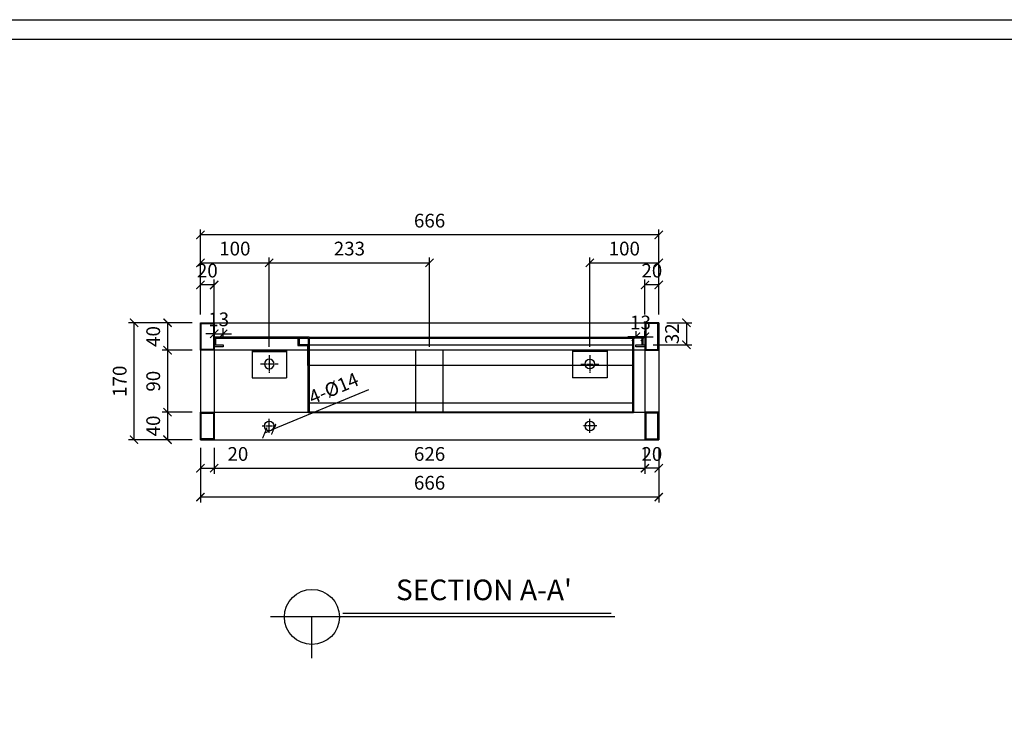
# Model space of a CAD drawing. Units: millimetres. Extents: x 44273 to 157362, y -100400 to -90498.
# Drawn here: x 45406 to 46837, y -91503 to -90498 of the extents above; entities that cross this region are included whole.
import ezdxf

# ---------------------------------------------------------------- set-up
doc = ezdxf.new("R2010")
doc.units = ezdxf.units.MM
doc.header["$LTSCALE"] = 0.1
doc.linetypes.add('CENTER', pattern=[50.8, 31.75, -6.35, 6.35, -6.35])
doc.linetypes.add('HIDDEN', pattern=[9.525, 6.35, -3.175])
for name, color, linetype in [('2', 2, 'Continuous'), ('4', 4, 'Continuous'), ('5', 5, 'Continuous'), ('6', 40, 'Continuous'), ('DOOR', 4, 'Continuous')]:
    doc.layers.add(name, color=color, linetype=linetype)
doc.styles.get("Standard").update_dxf_attribs({"font": 'arial.ttf'})
doc.dimstyles.new('ISO-25', dxfattribs={"dimscale": 0.8, "dimtxt": 25, "dimasz": 15, "dimexe": 10, "dimexo": 15, "dimgap": 10, "dimtad": 1, "dimdec": 1, "dimdsep": 46, "dimtxsty": 'Standard', "dimblk": 'ARCHTICK', "dimcen": 2.5, "dimclrd": 5, "dimclre": 5, "dimadec": 0, "dimazin": 0, "dimtfac": 1, "dimtdec": 1, "dimtmove": 0, "dimatfit": 3, "dimldrblk": 'ARCHTICK', "dimfxl": 0, "dimarcsym": 0})

# ---------------------------------------------------------------- blocks, each defined once
blk = doc.blocks.new('_ArchTick')
at = {"color": 0, "linetype": 'ByBlock', "const_width": 0.15}
blk.add_lwpolyline([(-0.5, -0.5), (0.5, 0.5)], dxfattribs=at)
blk = doc.blocks.new('*D1171')
at = {"color": 5, "lineweight": -2, "transparency": 16777216}
for p, q in [((45669, -90926.5), (45669, -90875.6)), ((45689, -90926.5), (45689, -90875.6)), ((45689, -90883.6), (45669, -90883.6))]:
    blk.add_line(p, q, dxfattribs=at)
at = {"layer": 'Defpoints', "color": 0, "transparency": 16777216}
for p in [(45669, -90883.6), (45669, -90938.5), (45689, -90938.5)]:
    blk.add_point(p, dxfattribs=at)
at = {"color": 5, "lineweight": -2, "transparency": 16777216, "xscale": 12, "yscale": 12, "zscale": 12, "rotation": 180}
blk.add_blockref('_ArchTick', (45669, -90883.6), dxfattribs=at)
at = {"color": 5, "lineweight": -2, "transparency": 16777216, "xscale": 12, "yscale": 12, "zscale": 12}
blk.add_blockref('_ArchTick', (45689, -90883.6), dxfattribs=at)
at = {"color": 0, "transparency": 16777216, "insert": (45679, -90865.3), "char_height": 20, "attachment_point": 5}
blk.add_mtext('20', dxfattribs=at)
blk = doc.blocks.new('*D1172')
at = {"color": 5, "lineweight": -2, "transparency": 16777216}
for p, q in [((45669, -90926.5), (45669, -90843.5)), ((45769, -90973.6), (45769, -90843.5)), ((45669, -90851.5), (45769, -90851.5))]:
    blk.add_line(p, q, dxfattribs=at)
at = {"layer": 'Defpoints', "color": 0, "transparency": 16777216}
for p in [(45769, -90851.5), (45669, -90938.5), (45769, -90985.6)]:
    blk.add_point(p, dxfattribs=at)
at = {"color": 5, "lineweight": -2, "transparency": 16777216, "xscale": 12, "yscale": 12, "zscale": 12, "rotation": 180}
blk.add_blockref('_ArchTick', (45669, -90851.5), dxfattribs=at)
at = {"color": 5, "lineweight": -2, "transparency": 16777216, "xscale": 12, "yscale": 12, "zscale": 12}
blk.add_blockref('_ArchTick', (45769, -90851.5), dxfattribs=at)
at = {"color": 0, "transparency": 16777216, "insert": (45719, -90833.3), "char_height": 20, "attachment_point": 5}
blk.add_mtext('100', dxfattribs=at)
blk = doc.blocks.new('*D1116')
at = {"color": 5, "lineweight": -2, "transparency": 16777216}
for p, q in [((45769, -90973.6), (45769, -90843.5)), ((46002, -90973.6), (46002, -90843.5)), ((45769, -90851.5), (46002, -90851.5))]:
    blk.add_line(p, q, dxfattribs=at)
at = {"layer": 'Defpoints', "color": 0, "transparency": 16777216}
for p in [(46002, -90851.5), (45769, -90985.6), (46002, -90985.6)]:
    blk.add_point(p, dxfattribs=at)
at = {"color": 5, "lineweight": -2, "transparency": 16777216, "xscale": 12, "yscale": 12, "zscale": 12, "rotation": 180}
blk.add_blockref('_ArchTick', (45769, -90851.5), dxfattribs=at)
at = {"color": 5, "lineweight": -2, "transparency": 16777216, "xscale": 12, "yscale": 12, "zscale": 12}
blk.add_blockref('_ArchTick', (46002, -90851.5), dxfattribs=at)
at = {"color": 0, "transparency": 16777216, "insert": (45885.5, -90833.3), "char_height": 20, "attachment_point": 5}
blk.add_mtext('233', dxfattribs=at)
blk = doc.blocks.new('*D1173')
at = {"color": 5, "lineweight": -2, "transparency": 16777216}
for p, q in [((46235, -90973.6), (46235, -90843.5)), ((46335, -90926.5), (46335, -90843.5)), ((46235, -90851.5), (46335, -90851.5))]:
    blk.add_line(p, q, dxfattribs=at)
at = {"layer": 'Defpoints', "color": 0, "transparency": 16777216}
for p in [(46335, -90851.5), (46335, -90938.5), (46235, -90985.6)]:
    blk.add_point(p, dxfattribs=at)
at = {"color": 5, "lineweight": -2, "transparency": 16777216, "xscale": 12, "yscale": 12, "zscale": 12, "rotation": 180}
blk.add_blockref('_ArchTick', (46235, -90851.5), dxfattribs=at)
at = {"color": 5, "lineweight": -2, "transparency": 16777216, "xscale": 12, "yscale": 12, "zscale": 12}
blk.add_blockref('_ArchTick', (46335, -90851.5), dxfattribs=at)
at = {"color": 0, "transparency": 16777216, "insert": (46285, -90833.3), "char_height": 20, "attachment_point": 5}
blk.add_mtext('100', dxfattribs=at)
blk = doc.blocks.new('*D1155')
at = {"color": 5, "lineweight": -2, "transparency": 16777216}
for p, q in [((46315, -90926.5), (46315, -90875.6)), ((46335, -90926.5), (46335, -90875.6)), ((46335, -90883.6), (46315, -90883.6))]:
    blk.add_line(p, q, dxfattribs=at)
at = {"layer": 'Defpoints', "color": 0, "transparency": 16777216}
for p in [(46315, -90883.6), (46315, -90938.5), (46335, -90938.5)]:
    blk.add_point(p, dxfattribs=at)
at = {"color": 5, "lineweight": -2, "transparency": 16777216, "xscale": 12, "yscale": 12, "zscale": 12, "rotation": 180}
blk.add_blockref('_ArchTick', (46315, -90883.6), dxfattribs=at)
at = {"color": 5, "lineweight": -2, "transparency": 16777216, "xscale": 12, "yscale": 12, "zscale": 12}
blk.add_blockref('_ArchTick', (46335, -90883.6), dxfattribs=at)
at = {"color": 0, "transparency": 16777216, "insert": (46325, -90865.3), "char_height": 20, "attachment_point": 5}
blk.add_mtext('20', dxfattribs=at)
blk = doc.blocks.new('*D1103')
at = {"color": 5, "lineweight": -2, "transparency": 16777216}
for p, q in [((45669, -90926.5), (45669, -90802.9)), ((46335, -90926.5), (46335, -90802.9)), ((46335, -90810.9), (45669, -90810.9))]:
    blk.add_line(p, q, dxfattribs=at)
at = {"layer": 'Defpoints', "color": 0, "transparency": 16777216}
for p in [(45669, -90810.9), (45669, -90938.5), (46335, -90938.5)]:
    blk.add_point(p, dxfattribs=at)
at = {"color": 5, "lineweight": -2, "transparency": 16777216, "xscale": 12, "yscale": 12, "zscale": 12, "rotation": 180}
blk.add_blockref('_ArchTick', (45669, -90810.9), dxfattribs=at)
at = {"color": 5, "lineweight": -2, "transparency": 16777216, "xscale": 12, "yscale": 12, "zscale": 12}
blk.add_blockref('_ArchTick', (46335, -90810.9), dxfattribs=at)
at = {"color": 0, "transparency": 16777216, "insert": (46002, -90792.7), "char_height": 20, "attachment_point": 5}
blk.add_mtext('666', dxfattribs=at)
blk = doc.blocks.new('*D1156')
at = {"color": 5, "lineweight": -2, "transparency": 16777216}
for p, q in [((46347, -90938.5), (46383.2, -90938.5)), ((46375.2, -90938.5), (46375.2, -90970.5)), ((46327, -90970.5), (46383.2, -90970.5))]:
    blk.add_line(p, q, dxfattribs=at)
at = {"layer": 'Defpoints', "color": 0, "transparency": 16777216}
for p in [(46335, -90938.5), (46315, -90970.5), (46375.2, -90970.5)]:
    blk.add_point(p, dxfattribs=at)
at = {"color": 5, "lineweight": -2, "transparency": 16777216, "xscale": 12, "yscale": 12, "zscale": 12}
for p, rotation in [((46375.2, -90938.5), 90), ((46375.2, -90970.5), 270)]:
    blk.add_blockref('_ArchTick', p, dxfattribs=dict(at, rotation=rotation))
at = {"color": 0, "transparency": 16777216, "insert": (46356.9, -90954.5), "char_height": 20, "attachment_point": 5, "rotation": 90}
blk.add_mtext('32', dxfattribs=at)
blk = doc.blocks.new('*D1157')
at = {"color": 5, "lineweight": -2, "transparency": 16777216}
for p, q in [((46302, -90958.9), (46290, -90958.9)), ((46302, -90958.5), (46302, -90950.9)), ((46315, -90958.9), (46302, -90958.9)), ((46315, -90958.5), (46315, -90950.9)), ((46315, -90958.9), (46327, -90958.9))]:
    blk.add_line(p, q, dxfattribs=at)
at = {"layer": 'Defpoints', "color": 0, "transparency": 16777216}
for p in [(46302, -90958.9), (46302, -90970.5), (46315, -90970.5)]:
    blk.add_point(p, dxfattribs=at)
at = {"color": 5, "lineweight": -2, "transparency": 16777216, "xscale": 12, "yscale": 12, "zscale": 12}
blk.add_blockref('_ArchTick', (46302, -90958.9), dxfattribs=at)
at = {"color": 5, "lineweight": -2, "transparency": 16777216, "xscale": 12, "yscale": 12, "zscale": 12, "rotation": 180}
blk.add_blockref('_ArchTick', (46315, -90958.9), dxfattribs=at)
at = {"color": 0, "transparency": 16777216, "insert": (46308.5, -90940.7), "char_height": 20, "attachment_point": 5}
blk.add_mtext('13', dxfattribs=at)
blk = doc.blocks.new('*D1158')
at = {"color": 5, "lineweight": -2, "transparency": 16777216}
for p, q in [((45689, -90958.5), (45689, -90946.5)), ((45702, -90958.5), (45702, -90946.5)), ((45689, -90954.5), (45677, -90954.5)), ((45689, -90954.5), (45702, -90954.5)), ((45702, -90954.5), (45714, -90954.5))]:
    blk.add_line(p, q, dxfattribs=at)
at = {"layer": 'Defpoints', "color": 0, "transparency": 16777216}
for p in [(45702, -90954.5), (45689, -90970.5), (45702, -90970.5)]:
    blk.add_point(p, dxfattribs=at)
at = {"color": 5, "lineweight": -2, "transparency": 16777216, "xscale": 12, "yscale": 12, "zscale": 12}
blk.add_blockref('_ArchTick', (45689, -90954.5), dxfattribs=at)
at = {"color": 5, "lineweight": -2, "transparency": 16777216, "xscale": 12, "yscale": 12, "zscale": 12, "rotation": 180}
blk.add_blockref('_ArchTick', (45702, -90954.5), dxfattribs=at)
at = {"color": 0, "transparency": 16777216, "insert": (45695.5, -90936.2), "char_height": 20, "attachment_point": 5}
blk.add_mtext('13', dxfattribs=at)
blk = doc.blocks.new('*D1104')
at = {"color": 5, "lineweight": -2, "transparency": 16777216}
for p, q in [((45669, -91120.5), (45669, -91158)), ((45689, -91120.5), (45689, -91158)), ((45669, -91150), (45689, -91150)), ((45689, -91150), (45745.9, -91150))]:
    blk.add_line(p, q, dxfattribs=at)
at = {"layer": 'Defpoints', "color": 0, "transparency": 16777216}
for p in [(45669, -91108.5), (45689, -91108.5), (45689, -91150)]:
    blk.add_point(p, dxfattribs=at)
at = {"color": 5, "lineweight": -2, "transparency": 16777216, "xscale": 12, "yscale": 12, "zscale": 12, "rotation": 180}
blk.add_blockref('_ArchTick', (45669, -91150), dxfattribs=at)
at = {"color": 5, "lineweight": -2, "transparency": 16777216, "xscale": 12, "yscale": 12, "zscale": 12}
blk.add_blockref('_ArchTick', (45689, -91150), dxfattribs=at)
at = {"color": 0, "transparency": 16777216, "insert": (45723.4, -91131.8), "char_height": 20, "attachment_point": 5}
blk.add_mtext('20', dxfattribs=at)
blk = doc.blocks.new('*D1105')
at = {"color": 5, "lineweight": -2, "transparency": 16777216}
for p, q in [((46315, -91120.5), (46315, -91158)), ((46335, -91120.5), (46335, -91158)), ((46335, -91150), (46315, -91150))]:
    blk.add_line(p, q, dxfattribs=at)
at = {"layer": 'Defpoints', "color": 0, "transparency": 16777216}
for p in [(46315, -91108.5), (46335, -91108.5), (46315, -91150)]:
    blk.add_point(p, dxfattribs=at)
at = {"color": 5, "lineweight": -2, "transparency": 16777216, "xscale": 12, "yscale": 12, "zscale": 12, "rotation": 180}
blk.add_blockref('_ArchTick', (46315, -91150), dxfattribs=at)
at = {"color": 5, "lineweight": -2, "transparency": 16777216, "xscale": 12, "yscale": 12, "zscale": 12}
blk.add_blockref('_ArchTick', (46335, -91150), dxfattribs=at)
at = {"color": 0, "transparency": 16777216, "insert": (46325, -91131.8), "char_height": 20, "attachment_point": 5}
blk.add_mtext('20', dxfattribs=at)
blk = doc.blocks.new('*D1106')
at = {"color": 5, "lineweight": -2, "transparency": 16777216}
for p, q in [((45669, -91120.5), (45669, -91199.9)), ((46335, -91120.5), (46335, -91199.9)), ((46335, -91191.9), (45669, -91191.9))]:
    blk.add_line(p, q, dxfattribs=at)
at = {"layer": 'Defpoints', "color": 0, "transparency": 16777216}
for p in [(45669, -91108.5), (46335, -91108.5), (45669, -91191.9)]:
    blk.add_point(p, dxfattribs=at)
at = {"color": 5, "lineweight": -2, "transparency": 16777216, "xscale": 12, "yscale": 12, "zscale": 12, "rotation": 180}
blk.add_blockref('_ArchTick', (45669, -91191.9), dxfattribs=at)
at = {"color": 5, "lineweight": -2, "transparency": 16777216, "xscale": 12, "yscale": 12, "zscale": 12}
blk.add_blockref('_ArchTick', (46335, -91191.9), dxfattribs=at)
at = {"color": 0, "transparency": 16777216, "insert": (46002, -91173.7), "char_height": 20, "attachment_point": 5}
blk.add_mtext('666', dxfattribs=at)
blk = doc.blocks.new('*D1091')
at = {"color": 5, "lineweight": -2, "transparency": 16777216}
for p in [(45913.2, -91035.8), (45762.5, -91098.7)]:
    blk.add_line(p, (45775.4, -91093.3), dxfattribs=at)
at = {"layer": 'Defpoints', "color": 0, "transparency": 16777216}
for p in [(45762.5, -91098.7), (45775.4, -91093.3)]:
    blk.add_point(p, dxfattribs=at)
at = {"color": 5, "lineweight": -2, "transparency": 16777216, "xscale": 12, "yscale": 12, "zscale": 12}
for p, rotation in [((45762.5, -91098.7), 22.67843774388167), ((45775.4, -91093.3), 202.6784377438817)]:
    blk.add_blockref('_ArchTick', p, dxfattribs=dict(at, rotation=rotation))
at = {"color": 0, "transparency": 16777216, "insert": (45863.6, -91036.2), "char_height": 20, "attachment_point": 5, "rotation": 22.6784}
blk.add_mtext('4-%%C14', dxfattribs=at)
blk = doc.blocks.new('브라켓 프론트')
at = {"color": 1, "linetype": 'CENTER'}
for p, q in [((49439.6, -92073.4), (49439.6, -92099.3)), ((49426.7, -92086.3), (49452.6, -92086.3))]:
    blk.add_line(p, q, dxfattribs=at)
at = {"layer": 'DOOR'}
for p, q in [((49464.6, -92066.3), (49414.6, -92066.3)), ((49414.6, -92066.3), (49414.6, -92106.3)), ((49464.6, -92068.3), (49414.6, -92068.3)), ((49464.6, -92066.3), (49464.6, -92106.3)), ((49464.6, -92106.3), (49414.6, -92106.3))]:
    blk.add_line(p, q, dxfattribs=at)
blk.add_circle((49439.6, -92086.3), 7, dxfattribs=at)
blk = doc.blocks.new('*D1147')
at = {"color": 5, "lineweight": -2, "transparency": 16777216}
for p, q in [((45657, -90938.5), (45613.2, -90938.5)), ((45621.2, -90938.5), (45621.2, -90978.5)), ((45657, -90978.5), (45613.2, -90978.5))]:
    blk.add_line(p, q, dxfattribs=at)
at = {"layer": 'Defpoints', "color": 0, "transparency": 16777216}
for p in [(45669, -90938.5), (45621.2, -90978.5), (45669, -90978.5)]:
    blk.add_point(p, dxfattribs=at)
at = {"color": 5, "lineweight": -2, "transparency": 16777216, "xscale": 12, "yscale": 12, "zscale": 12}
for p, rotation in [((45621.2, -90938.5), 90), ((45621.2, -90978.5), 270)]:
    blk.add_blockref('_ArchTick', p, dxfattribs=dict(at, rotation=rotation))
at = {"color": 0, "transparency": 16777216, "insert": (45603, -90958.5), "char_height": 20, "attachment_point": 5, "rotation": 90}
blk.add_mtext('40', dxfattribs=at)
blk = doc.blocks.new('*D1094')
at = {"color": 5, "lineweight": -2, "transparency": 16777216}
for p, q in [((45689, -91120.5), (45689, -91158)), ((46315, -91120.5), (46315, -91158)), ((45689, -91150), (46315, -91150))]:
    blk.add_line(p, q, dxfattribs=at)
at = {"layer": 'Defpoints', "color": 0, "transparency": 16777216}
for p in [(45689, -91108.5), (46315, -91108.5), (46315, -91150)]:
    blk.add_point(p, dxfattribs=at)
at = {"color": 5, "lineweight": -2, "transparency": 16777216, "xscale": 12, "yscale": 12, "zscale": 12, "rotation": 180}
blk.add_blockref('_ArchTick', (45689, -91150), dxfattribs=at)
at = {"color": 5, "lineweight": -2, "transparency": 16777216, "xscale": 12, "yscale": 12, "zscale": 12}
blk.add_blockref('_ArchTick', (46315, -91150), dxfattribs=at)
at = {"color": 0, "transparency": 16777216, "insert": (46002, -91131.8), "char_height": 20, "attachment_point": 5}
blk.add_mtext('626', dxfattribs=at)
blk = doc.blocks.new('*D1148')
at = {"color": 5, "lineweight": -2, "transparency": 16777216}
for p, q in [((45657, -90978.5), (45613.2, -90978.5)), ((45621.2, -90978.5), (45621.2, -91068.5)), ((45657, -91068.5), (45613.2, -91068.5))]:
    blk.add_line(p, q, dxfattribs=at)
at = {"layer": 'Defpoints', "color": 0, "transparency": 16777216}
for p in [(45669, -90978.5), (45621.2, -91068.5), (45669, -91068.5)]:
    blk.add_point(p, dxfattribs=at)
at = {"color": 5, "lineweight": -2, "transparency": 16777216, "xscale": 12, "yscale": 12, "zscale": 12}
for p, rotation in [((45621.2, -90978.5), 90), ((45621.2, -91068.5), 270)]:
    blk.add_blockref('_ArchTick', p, dxfattribs=dict(at, rotation=rotation))
at = {"color": 0, "transparency": 16777216, "insert": (45603, -91023.5), "char_height": 20, "attachment_point": 5, "rotation": 90}
blk.add_mtext('90', dxfattribs=at)
blk = doc.blocks.new('*D1095')
at = {"color": 5, "lineweight": -2, "transparency": 16777216}
for p, q in [((45657, -91068.5), (45613.2, -91068.5)), ((45621.2, -91068.5), (45621.2, -91108.5)), ((45657, -91108.5), (45613.2, -91108.5))]:
    blk.add_line(p, q, dxfattribs=at)
at = {"layer": 'Defpoints', "color": 0, "transparency": 16777216}
for p in [(45669, -91068.5), (45621.2, -91108.5), (45669, -91108.5)]:
    blk.add_point(p, dxfattribs=at)
at = {"color": 5, "lineweight": -2, "transparency": 16777216, "xscale": 12, "yscale": 12, "zscale": 12}
for p, rotation in [((45621.2, -91068.5), 90), ((45621.2, -91108.5), 270)]:
    blk.add_blockref('_ArchTick', p, dxfattribs=dict(at, rotation=rotation))
at = {"color": 0, "transparency": 16777216, "insert": (45603, -91088.5), "char_height": 20, "attachment_point": 5, "rotation": 90}
blk.add_mtext('40', dxfattribs=at)
blk = doc.blocks.new('*D1096')
at = {"color": 5, "lineweight": -2, "transparency": 16777216}
for p, q in [((45657, -90938.5), (45564.5, -90938.5)), ((45572.5, -91108.5), (45572.5, -90938.5)), ((45657, -91108.5), (45564.5, -91108.5))]:
    blk.add_line(p, q, dxfattribs=at)
at = {"layer": 'Defpoints', "color": 0, "transparency": 16777216}
for p in [(45572.5, -90938.5), (45669, -90938.5), (45669, -91108.5)]:
    blk.add_point(p, dxfattribs=at)
at = {"color": 5, "lineweight": -2, "transparency": 16777216, "xscale": 12, "yscale": 12, "zscale": 12}
for p, rotation in [((45572.5, -90938.5), 90), ((45572.5, -91108.5), 270)]:
    blk.add_blockref('_ArchTick', p, dxfattribs=dict(at, rotation=rotation))
at = {"color": 0, "transparency": 16777216, "insert": (45554.2, -91023.5), "char_height": 20, "attachment_point": 5, "rotation": 90}
blk.add_mtext('170', dxfattribs=at)
blk = doc.blocks.new('세면기 탑')
at = {"layer": '2'}
for p, q in [((52244.1, -90855), (52229.1, -90855)), ((52229.1, -90855), (52229.1, -90866)), ((52229.1, -90855), (52229.1, -90866)), ((52230.3, -90866), (52230.3, -90856.2)), ((52230.3, -90856.2), (52242.9, -90856.2)), ((52242.9, -90856.2), (52242.9, -90965)), ((52244.1, -90855), (52244.1, -90963.8)), ((52244.1, -90855), (52714.1, -90855)), ((52714.1, -90855), (52729.1, -90855)), ((52714.1, -90855), (52714.1, -90963.8)), ((52727.9, -90856.2), (52715.3, -90856.2)), ((52715.3, -90856.2), (52715.3, -90965)), ((52727.9, -90866), (52727.9, -90856.2)), ((52729.1, -90855), (52729.1, -90866)), ((52229.1, -90866), (52230.3, -90866)), ((52242.9, -90965), (52242.9, -90866)), ((52244.1, -90866), (52714.1, -90866)), ((52729.1, -90866), (52727.9, -90866)), ((52714.1, -90896), (52244.1, -90896)), ((52714.1, -90951), (52244.1, -90951)), ((52715.3, -90965), (52242.9, -90965))]:
    blk.add_line(p, q, dxfattribs=at)
at = {"layer": '2', "linetype": 'HIDDEN'}
for p, q in [((52244.1, -90856.2), (52714.1, -90856.2)), ((52714.1, -90963.8), (52244.1, -90963.8))]:
    blk.add_line(p, q, dxfattribs=at)

msp = doc.modelspace()

# ---------------------------------------------------------------- linework, layer by layer
for p, q in [((45668.96, -90938.55), (45668.96, -91108.55)), ((45668.96, -90938.55), (46334.96, -90938.55)), ((46334.96, -90938.55), (46334.96, -91108.55)), ((45688.96, -90970.55), (45688.96, -90994.19)), ((46334.96, -90978.55), (45668.96, -90978.55)), ((45688.96, -90978.55), (45688.96, -91068.55)), ((45981.96, -91068.55), (45981.96, -90978.55)), ((46021.96, -91068.55), (46021.96, -90978.55)), ((46314.96, -90978.55), (46314.96, -91068.55)), ((45668.96, -91068.55), (46334.96, -91068.55)), ((45668.96, -91108.55), (46334.96, -91108.55))]:
    msp.add_line(p, q)
at = {"color": 1, "linetype": 'CENTER'}
for p, q in [((45758.76, -91088.55), (45779.16, -91088.55)), ((45768.96, -91098.75), (45768.96, -91078.35)), ((46245.16, -91088.55), (46224.76, -91088.55)), ((46234.96, -91098.75), (46234.96, -91078.35))]:
    msp.add_line(p, q, dxfattribs=at)
for points in [[(48132.25, -90526.84), (44301.42, -90526.84), (44301.42, -93662.92), (48132.25, -93662.92)], [(45668.96, -90978.55), (45668.96, -90938.55), (45688.96, -90938.55), (45688.96, -90978.55)], [(45670.16, -90977.35), (45670.16, -90939.75), (45687.76, -90939.75), (45687.76, -90977.35)], [(46334.96, -90978.55), (46334.96, -90938.55), (46314.96, -90938.55), (46314.96, -90978.55)], [(46333.76, -90977.35), (46333.76, -90939.75), (46316.16, -90939.75), (46316.16, -90977.35)], [(45668.96, -91108.55), (45668.96, -91068.55), (45688.96, -91068.55), (45688.96, -91108.55)], [(45670.16, -91107.35), (45670.16, -91069.75), (45687.76, -91069.75), (45687.76, -91107.35)], [(46314.96, -91068.55), (46314.96, -91108.55), (46334.96, -91108.55), (46334.96, -91068.55)], [(46316.16, -91069.75), (46316.16, -91107.35), (46333.76, -91107.35), (46333.76, -91069.75)]]:
    msp.add_lwpolyline(points, close=True)
for centre in [(45768.96, -91088.55), (46234.96, -91088.55)]:
    msp.add_circle(centre, 7)
at = {"layer": '2'}
for points in [[(48788.93, -93691.72), (44272.63, -93691.72), (44272.63, -90498.05), (48788.93, -90498.05)], [(45825.76, -91000.55), (45825.76, -90970.55), (45811.96, -90970.55), (45811.96, -90959.55), (45689.96, -90959.55), (45689.96, -90970.55), (45691.16, -90970.55), (45691.16, -90960.75), (45810.76, -90960.75), (45810.76, -90971.75), (45824.56, -90971.75), (45824.56, -91000.55)]]:
    msp.add_lwpolyline(points, close=True, dxfattribs=at)
at = {"layer": '4'}
for p, q in [((46271.03, -91366.13), (45771.03, -91366.13)), ((45831.03, -91426.13), (45831.03, -91366.13))]:
    msp.add_line(p, q, dxfattribs=at)
msp.add_circle((45831.03, -91366.13), 40, dxfattribs=at)
at = {"layer": '5'}
msp.add_line((46266.03, -91361.13), (45876.03, -91361.13), dxfattribs=at)
at = {"layer": '6'}
for points in [[(45688.96, -90970.55), (45701.96, -90970.55), (45701.96, -90973.55), (45688.96, -90973.55)], [(46301.96, -90970.55), (46314.96, -90970.55), (46314.96, -90973.55), (46301.96, -90973.55)]]:
    msp.add_lwpolyline(points, close=True, dxfattribs=at)

# ---------------------------------------------------------------- block references
for name, p in [('세면기 탑', (-6417.17, -104.56)), ('브라켓 프론트', (-3204.68, 1087.77))]:
    msp.add_blockref(name, p)
at = {"xscale": -1}
msp.add_blockref('브라켓 프론트', (95208.6, 1087.77), dxfattribs=at)

# ---------------------------------------------------------------- texts
at = {"insert": (45953.15, -91311.75), "char_height": 30, "attachment_point": 1}
msp.add_mtext_dynamic_manual_height_columns("{\\fGulim|b0|i0|c129|p50;SECTION A-A'}", width=368.7487, gutter_width=12.5, heights=[65.34], dxfattribs=at)

# ---------------------------------------------------------------- dimensions: what is measured, and where the dimension line sits
for base, p1, p2, picture, middle in [((45668.96, -90810.94), (46334.96, -90938.55), (45668.96, -90938.55), '*D1103', (46001.96, -90792.73)), ((45768.96, -90851.5), (45668.96, -90938.55), (45768.96, -90985.61), '*D1172', (45718.96, -90833.29)), ((46001.96, -90851.5), (45768.96, -90985.61), (46001.96, -90985.61), '*D1116', (45885.46, -90833.28)), ((46334.96, -90851.5), (46234.96, -90985.61), (46334.96, -90938.55), '*D1173', (46284.96, -90833.29)), ((45668.96, -91191.93), (46334.96, -91108.55), (45668.96, -91108.55), '*D1106', (46001.96, -91173.72)), ((46314.96, -91150.01), (45688.96, -91108.55), (46314.96, -91108.55), '*D1094', (46001.96, -91131.79))]:
    dim = msp.add_linear_dim(base=base, p1=p1, p2=p2, dimstyle='ISO-25')
    dim.commit()
    dim.dimension.update_dxf_attribs({"geometry": picture, "text_midpoint": middle})
for base, p1, p2, picture, middle in [((45668.96, -90883.56), (45688.96, -90938.55), (45668.96, -90938.55), '*D1171', (45678.96, -90883.56)), ((46314.96, -90883.56), (46334.96, -90938.55), (46314.96, -90938.55), '*D1155', (46324.96, -90883.56)), ((45701.96, -90954.46), (45688.96, -90970.55), (45701.96, -90970.55), '*D1158', (45695.46, -90954.46)), ((46301.96, -90958.9), (46314.96, -90970.55), (46301.96, -90970.55), '*D1157', (46308.46, -90958.9)), ((45688.96, -91150.01), (45668.96, -91108.55), (45688.96, -91108.55), '*D1104', (45723.42, -91150.01))]:
    dim = msp.add_linear_dim(base=base, p1=p1, p2=p2, dimstyle='ISO-25')
    dim.commit()
    dim.dimension.update_dxf_attribs({"geometry": picture, "text_midpoint": middle, "dimtype": 160})
for base, p1, p2, picture, middle in [((45572.45, -90938.55), (45668.96, -91108.55), (45668.96, -90938.55), '*D1096', (45554.24, -91023.55)), ((45621.21, -91068.55), (45668.96, -90978.55), (45668.96, -91068.55), '*D1148', (45603, -91023.55))]:
    dim = msp.add_linear_dim(base=base, p1=p1, p2=p2, angle=90, dimstyle='ISO-25')
    dim.commit()
    dim.dimension.update_dxf_attribs({"geometry": picture, "text_midpoint": middle})
for base, p1, p2, angle, picture, middle in [((45621.21, -90978.55), (45668.96, -90938.55), (45668.96, -90978.55), 90, '*D1147', (45621.21, -90958.55)), ((46375.15, -90970.55), (46334.96, -90938.55), (46314.96, -90970.55), 90, '*D1156', (46375.15, -90954.55)), ((45621.21, -91108.55), (45668.96, -91068.55), (45668.96, -91108.55), 90, '*D1095', (45621.21, -91088.55)), ((46314.96, -91150.01), (46334.96, -91108.55), (46314.96, -91108.55), 180, '*D1105', (46324.96, -91150.01))]:
    dim = msp.add_linear_dim(base=base, p1=p1, p2=p2, angle=angle, dimstyle='ISO-25')
    dim.commit()
    dim.dimension.update_dxf_attribs({"geometry": picture, "text_midpoint": middle, "dimtype": 160})
dim = msp.add_diameter_dim_2p(p1=(45762.5, -91098.75), p2=(45775.42, -91093.35), text='4-%%C14', dimstyle='ISO-25')
dim.commit()
dim.dimension.update_dxf_attribs({"geometry": '*D1091', "text_midpoint": (45870.81, -91053.49), "dimtype": 163})

doc.saveas('drawing.dxf')
